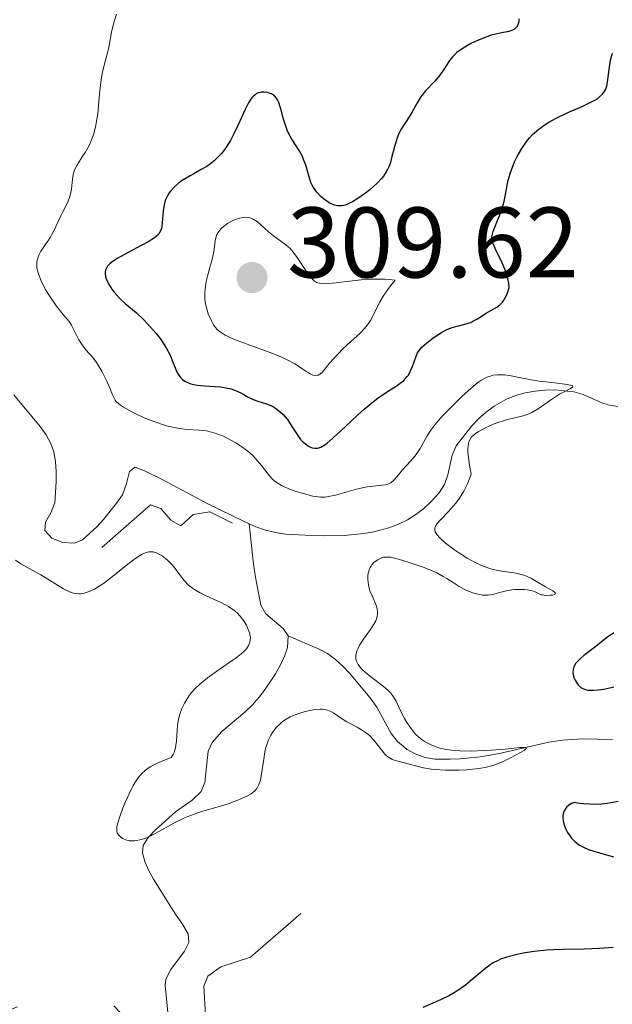
# Model space of a CAD drawing. Units: metres. Extents: x 621191 to 625697, y 4673566 to 4676614.
# Drawn here: x 622824 to 622884, y 4674277 to 4674375 of the extents above; entities that cross this region are included whole.
import ezdxf

# ---------------------------------------------------------------- set-up
doc = ezdxf.new("R2010")
doc.units = ezdxf.units.M
doc.header["$MEASUREMENT"] = 0
doc.linetypes.add('DGN Style 3', pattern=[75.6483, 54.0345, -21.6138])
doc.linetypes.add('DGN Style 5', pattern=[37.82415, 16.21035, -21.6138])
for name, color, linetype, lineweight in [('Carátula', 7, 'Continuous', 0), ('Elementos auxiliares', 7, 'Continuous', 0), ('Hidrografía', 7, 'Continuous', 0), ('Relieve y altimetría', 7, 'Continuous', 0), ('Textos de rotulación', 7, 'Continuous', 0)]:
    doc.layers.add(name, color=color, linetype=linetype, lineweight=lineweight)
doc.styles.add('Style-arial', font='arial.shx', dxfattribs={"bigfont": 'arialbig.shx'})

# ---------------------------------------------------------------- blocks, each defined once
blk = doc.blocks.new('5PATER')
at = {"layer": 'Relieve y altimetría', "linetype": 'Continuous', "lineweight": 0}
h = blk.add_hatch(color=250, dxfattribs=at)
edge = h.paths.add_edge_path()
edge.add_ellipse((0, 0), major_axis=(-1.096, -1.111), ratio=0.999422, start_angle=0, end_angle=360)

msp = doc.modelspace()

# ---------------------------------------------------------------- linework, layer by layer
at = {"layer": 'Carátula', "color": 7, "linetype": 'Continuous', "lineweight": 0}
msp.add_3dface([(621242.95, 4673565.81), (625697.26, 4673644.13), (625645.05, 4676613.69), (621190.74, 4676535.36)], dxfattribs=at)
at = {"layer": 'Elementos auxiliares', "color": 250, "linetype": 'Continuous', "lineweight": 0}
msp.add_3dface([(622100.93, 4673974.96), (625540.52, 4674035.44), (625499.25, 4676348.59), (622060.78, 4676288.1)], dxfattribs=at)
at = {"layer": 'Hidrografía', "color": 142, "linetype": 'DGN Style 3', "lineweight": 13}
for points in [[(622847.36, 4674324.62, 291.7), (622848.03, 4674324.33, 291.72), (622849, 4674323.98, 291.77), (622849.98, 4674323.74, 291.85), (622850.97, 4674323.59, 291.95), (622852.96, 4674323.47, 292.18), (622854.86, 4674323.43, 292.33), (622856.84, 4674323.45, 292.38), (622858.82, 4674323.65, 292.39), (622859.82, 4674323.83, 292.41), (622861.31, 4674324.22, 292.48), (622862.27, 4674324.57, 292.55), (622863.17, 4674325.01, 292.62), (622864.01, 4674325.54, 292.69), (622864.81, 4674326.15, 292.77), (622865.55, 4674326.84, 292.85), (622866.36, 4674327.71, 292.94), (622866.89, 4674328.56, 293.02), (622867.21, 4674329.51, 293.1), (622867.66, 4674331.48, 293.27), (622868.03, 4674332.41, 293.35), (622869.6, 4674334.41, 293.51), (622870.3, 4674335.12, 293.54), (622871.04, 4674335.77, 293.57), (622871.86, 4674336.36, 293.62), (622873.01, 4674337.02, 293.7), (622873.97, 4674337.42, 293.82), (622874.95, 4674337.7, 294.01), (622875.93, 4674337.88, 294.23), (622876.92, 4674337.98, 294.47), (622877.9, 4674337.99, 294.7), (622879.8, 4674337.81, 295.07), (622880.74, 4674337.53, 295.19), (622882.6, 4674336.69, 295.36), (622883.23, 4674336.51, 295.38), (622884.22, 4674336.35, 295.38)], [(622823.82, 4674337.5, 290.65), (622826.46, 4674334.33, 290.99), (622827.05, 4674333.51, 291.05), (622827.52, 4674332.63, 291.09), (622827.82, 4674331.81, 291.11), (622828, 4674330.84, 291.11), (622828.07, 4674329.84, 291.11)], [(622828.07, 4674329.84, 291.11), (622828.06, 4674328.82, 291.11), (622827.91, 4674326.7, 291.11), (622827.52, 4674325.73, 291.11), (622826.99, 4674324.79, 291.11), (622826.93, 4674323.96, 291.11), (622827.62, 4674323.2, 291.11), (622828.72, 4674322.76, 291.11), (622829.88, 4674322.7, 291.11), (622830.69, 4674323.01, 291.11), (622832.11, 4674324.31, 291.13), (622832.79, 4674325.06, 291.15), (622834.09, 4674326.67, 291.22), (622834.7, 4674327.5, 291.26), (622835.1, 4674328.63, 291.31), (622835.4, 4674329.83, 291.36), (622835.97, 4674330.26, 291.41), (622836.9, 4674329.9, 291.45), (622838.67, 4674329.05, 291.54), (622843.16, 4674326.66, 291.7), (622846.79, 4674324.88, 291.7), (622847.36, 4674324.62, 291.7)], [(622847.36, 4674324.62, 291.7), (622847.76, 4674320.9, 292.47), (622847.89, 4674319.91, 292.61), (622848.05, 4674318.92, 292.66), (622848.52, 4674316.48, 292.62), (622849.01, 4674315.61, 292.6), (622850.74, 4674314.15, 292.49), (622851.26, 4674313.42, 292.47)], [(622851.26, 4674313.42, 292.47), (622851.17, 4674312.28, 292.57), (622850.89, 4674311.41, 292.78), (622850.48, 4674310.52, 293.05), (622849.97, 4674309.62, 293.34), (622849.39, 4674308.73, 293.6), (622848.77, 4674307.87, 293.78), (622848.34, 4674307.29, 293.85), (622847.66, 4674306.51, 293.88), (622846.91, 4674305.82, 293.92), (622844.61, 4674303.87, 293.99), (622843.65, 4674302.78, 294), (622843.26, 4674301.9, 294), (622842.91, 4674298.78, 294), (622842.54, 4674297.88, 294), (622841.65, 4674297, 294), (622839.99, 4674295.85, 294), (622838, 4674294.06, 294.08), (622837.25, 4674293.28, 294.16), (622836.76, 4674292.48, 294.24), (622836.69, 4674291.77, 294.3), (622836.92, 4674290.9, 294.36), (622837.3, 4674290.01, 294.41), (622837.8, 4674289.11, 294.45), (622839.51, 4674286.37, 294.61), (622840.05, 4674285.54, 294.75), (622840.62, 4674284.73, 294.98), (622841.25, 4674283.68, 295.22), (622841.32, 4674282.81, 295.3), (622840.9, 4674281.92, 295.35), (622839.51, 4674280.1, 295.42), (622839.03, 4674279.15, 295.47), (622838.96, 4674278.53, 295.52), (622839.38, 4674274.11, 296.13)], [(622851.26, 4674313.42, 292.47), (622854.35, 4674312.11, 293.39), (622855.2, 4674311.66, 293.61), (622855.98, 4674311.08, 293.76), (622856.71, 4674310.4, 293.85), (622857.41, 4674309.65, 293.9), (622859.54, 4674307.09, 294), (622860.12, 4674306.29, 294.02), (622861.55, 4674303.66, 293.95), (622862.19, 4674302.86, 293.98), (622863.15, 4674302.08, 294.15), (622864.03, 4674301.6, 294.42), (622864.95, 4674301.28, 294.73), (622865.91, 4674301.11, 294.98), (622867.45, 4674301.1, 295.13), (622868.45, 4674301.15, 295.13), (622870.45, 4674301.35, 295.13), (622871.44, 4674301.5, 295.2), (622872.52, 4674301.7, 295.36), (622877.32, 4674302.8, 296.28), (622878.68, 4674303, 296.44), (622880.66, 4674303.13, 296.6), (622883.66, 4674303.06, 296.82)]]:
    msp.add_polyline3d(points, dxfattribs=at)
at = {"layer": 'Relieve y altimetría', "color": 36, "linetype": 'Continuous', "lineweight": 0, "flags": 128}
for points, elevation in [([(622834.09, 4674375.51), (622833.85, 4674374.78), (622833.75, 4674374.42), (622833.59, 4674373.71), (622833.34, 4674372.38), (622833.22, 4674371.78), (622832.99, 4674370.94), (622832.78, 4674370.17), (622832.68, 4674369.73), (622832.55, 4674368.98), (622832.4, 4674367.6), (622832.21, 4674365.58), (622832.07, 4674364.64), (622831.98, 4674364.22), (622831.78, 4674363.46), (622831.53, 4674362.8), (622831.35, 4674362.41), (622830.96, 4674361.72), (622830.66, 4674361.26), (622830.28, 4674360.68), (622830.11, 4674360.4), (622829.9, 4674359.97), (622829.82, 4674359.75), (622829.76, 4674359.52), (622829.68, 4674359.04), (622829.58, 4674358.04), (622829.49, 4674357.54), (622829.43, 4674357.3), (622829.25, 4674356.83), (622829.03, 4674356.36), (622828.7, 4674355.72), (622828.53, 4674355.39), (622827.77, 4674353.76), (622827.47, 4674353.21), (622827.29, 4674352.94), (622827.04, 4674352.58), (622826.7, 4674352.09), (622826.54, 4674351.84), (622826.33, 4674351.45), (622826.25, 4674351.24), (622826.17, 4674350.95), (622826.14, 4674350.8), (622826.12, 4674350.56), (622826.14, 4674350.18), (622826.22, 4674349.77), (622826.31, 4674349.48), (622826.55, 4674348.88), (622826.7, 4674348.58), (622827.03, 4674347.97), (622827.39, 4674347.39), (622828.1, 4674346.37), (622828.74, 4674345.55), (622829.35, 4674344.81), (622829.58, 4674344.46), (622829.9, 4674343.86), (622830.34, 4674342.99), (622830.59, 4674342.58), (622830.73, 4674342.38), (622831.04, 4674342.01), (622831.72, 4674341.22), (622832.08, 4674340.74), (622832.26, 4674340.47), (622832.61, 4674339.88), (622832.93, 4674339.26), (622833.12, 4674338.85), (622833.44, 4674338.09), (622833.68, 4674337.49), (622833.81, 4674337.22), (622833.97, 4674336.97), (622834.07, 4674336.85), (622834.33, 4674336.6), (622834.5, 4674336.47), (622834.79, 4674336.26), (622835.56, 4674335.82), (622835.96, 4674335.62), (622836.84, 4674335.21), (622837.54, 4674334.93), (622838.58, 4674334.56), (622839.08, 4674334.41), (622839.54, 4674334.29), (622840.38, 4674334.13), (622841.12, 4674334.05), (622842.37, 4674333.97), (622843.09, 4674333.89), (622843.44, 4674333.82), (622843.96, 4674333.67), (622844.5, 4674333.48), (622844.78, 4674333.36)], 295), ([(622861.95, 4674348.94), (622861.34, 4674349.02), (622860.9, 4674349.05), (622859.98, 4674349.06), (622859.51, 4674349.04), (622858.56, 4674348.98), (622857.64, 4674348.89), (622856.05, 4674348.69), (622855.26, 4674348.61), (622854.95, 4674348.6), (622854.55, 4674348.61), (622854.23, 4674348.68), (622854.1, 4674348.73), (622853.9, 4674348.84), (622853.78, 4674348.94), (622853.54, 4674349.19), (622853.35, 4674349.43), (622852.95, 4674350.01), (622852.08, 4674351.33), (622851.61, 4674351.92), (622851.37, 4674352.17), (622850.89, 4674352.59), (622849.93, 4674353.28), (622849.46, 4674353.64), (622849, 4674354.05), (622848.39, 4674354.61), (622848.07, 4674354.86), (622847.74, 4674355.05), (622847.56, 4674355.13), (622847.29, 4674355.2), (622847, 4674355.23), (622846.8, 4674355.22), (622846.4, 4674355.15), (622846.2, 4674355.09), (622845.8, 4674354.94), (622845.43, 4674354.75), (622845.19, 4674354.61), (622844.79, 4674354.32), (622844.6, 4674354.15), (622844.32, 4674353.83), (622844.13, 4674353.52), (622844.05, 4674353.31), (622843.95, 4674352.89), (622843.82, 4674351.79), (622843.65, 4674351.01), (622843.47, 4674350.35), (622843.2, 4674349.36), (622843.07, 4674348.83), (622842.94, 4674348.05), (622842.91, 4674347.67), (622842.91, 4674347.3), (622842.92, 4674347.06), (622842.98, 4674346.6), (622843.14, 4674345.97), (622843.27, 4674345.58), (622843.58, 4674344.89), (622843.79, 4674344.5), (622843.91, 4674344.32), (622844.12, 4674344.07), (622844.39, 4674343.83), (622844.55, 4674343.71), (622844.94, 4674343.47), (622845.17, 4674343.35), (622845.58, 4674343.16), (622846.05, 4674342.96), (622847.16, 4674342.55), (622849.61, 4674341.67), (622850.69, 4674341.23), (622851.15, 4674341.01), (622851.91, 4674340.61), (622852.49, 4674340.24), (622853.06, 4674339.84), (622853.28, 4674339.69), (622853.44, 4674339.6), (622853.73, 4674339.48), (622853.99, 4674339.44), (622854.14, 4674339.45), (622854.24, 4674339.47), (622854.41, 4674339.55), (622854.5, 4674339.61), (622854.68, 4674339.78), (622855.4, 4674340.66), (622856.24, 4674341.58), (622856.73, 4674342.08), (622857.49, 4674342.81), (622858.45, 4674343.66), (622858.88, 4674344.11), (622859.29, 4674344.63), (622859.48, 4674344.93), (622859.84, 4674345.62), (622860.39, 4674346.73), (622860.76, 4674347.36), (622861.22, 4674348.03), (622861.49, 4674348.39), (622861.95, 4674348.94)], 305), ([(622844.78, 4674333.36), (622845.59, 4674332.95), (622846.01, 4674332.72), (622846.63, 4674332.32), (622847.22, 4674331.88), (622847.49, 4674331.65), (622847.75, 4674331.41), (622848.2, 4674330.92), (622848.6, 4674330.44), (622849.25, 4674329.58), (622849.63, 4674329.14), (622849.83, 4674328.95), (622850.16, 4674328.7), (622850.57, 4674328.46), (622850.82, 4674328.34), (622851.4, 4674328.09), (622851.84, 4674327.92), (622852.75, 4674327.63), (622853.71, 4674327.38), (622854.25, 4674327.3), (622854.49, 4674327.28), (622854.95, 4674327.29), (622855.27, 4674327.33), (622855.98, 4674327.49), (622858.08, 4674328.07), (622858.8, 4674328.24), (622859.14, 4674328.3), (622860.03, 4674328.41), (622860.69, 4674328.47), (622860.97, 4674328.51), (622861.22, 4674328.58), (622861.34, 4674328.63), (622861.51, 4674328.72), (622861.81, 4674328.97), (622862.09, 4674329.27), (622862.45, 4674329.72), (622862.64, 4674329.96), (622863.11, 4674330.47), (622863.75, 4674331.16), (622864.05, 4674331.53), (622864.45, 4674332.13), (622865.16, 4674333.41), (622865.52, 4674333.96), (622865.72, 4674334.25), (622866.07, 4674334.7), (622866.75, 4674335.48), (622867.33, 4674336.07), (622868.62, 4674337.34), (622869.54, 4674338.17), (622870.22, 4674338.73), (622870.52, 4674338.94), (622870.93, 4674339.18), (622871.13, 4674339.27), (622871.53, 4674339.4), (622871.74, 4674339.45), (622872.17, 4674339.5), (622872.61, 4674339.51), (622872.92, 4674339.49), (622873.56, 4674339.4), (622874.34, 4674339.24), (622875.56, 4674338.99), (622876.32, 4674338.87), (622877.62, 4674338.72), (622879.17, 4674338.53), (622879.62, 4674338.44), (622879.72, 4674338.39), (622879.69, 4674338.26), (622879.41, 4674338.1), (622878.76, 4674337.78), (622878.38, 4674337.57), (622878.08, 4674337.38), (622877.47, 4674336.96), (622876.23, 4674336.09), (622875.62, 4674335.74), (622875.33, 4674335.6), (622874.75, 4674335.39), (622872.93, 4674334.96), (622872, 4674334.66), (622871.53, 4674334.47), (622870.85, 4674334.15), (622870.24, 4674333.81), (622869.97, 4674333.63), (622869.7, 4674333.41), (622869.59, 4674333.29), (622869.45, 4674333.08), (622869.33, 4674332.83), (622869.29, 4674332.69), (622869.24, 4674332.35), (622869.22, 4674332.15), (622869.22, 4674331.82), (622869.3, 4674330.98), (622869.37, 4674330.48), (622869.54, 4674329.58), (622869.42, 4674329.22), (622869.14, 4674328.53), (622868.81, 4674327.87), (622868.56, 4674327.45), (622868.38, 4674327.18), (622868, 4674326.67), (622867.77, 4674326.4), (622867.31, 4674325.89)], 295), ([(622867.31, 4674325.89), (622866.47, 4674325.02), (622866.16, 4674324.66), (622865.98, 4674324.37), (622865.93, 4674324.24), (622865.91, 4674324.04), (622865.96, 4674323.83), (622866.01, 4674323.73), (622866.12, 4674323.56), (622866.46, 4674323.17), (622866.99, 4674322.7), (622867.89, 4674322.01), (622868.39, 4674321.67), (622869.15, 4674321.18), (622869.52, 4674320.97), (622869.89, 4674320.78), (622870.57, 4674320.46), (622871.2, 4674320.21), (622871.61, 4674320.09), (622872.38, 4674319.92), (622874.02, 4674319.68), (622874.55, 4674319.56), (622874.81, 4674319.48), (622875.07, 4674319.38), (622875.58, 4674319.14), (622876.08, 4674318.87), (622876.99, 4674318.33), (622877.7, 4674317.92), (622877.92, 4674317.77), (622877.99, 4674317.69), (622877.91, 4674317.57), (622877.67, 4674317.5), (622877.46, 4674317.48), (622876.99, 4674317.47), (622876.68, 4674317.51), (622876.55, 4674317.54), (622876.34, 4674317.63), (622875.96, 4674317.84), (622875.69, 4674317.93), (622875.18, 4674318.03), (622874.88, 4674318.06), (622874.38, 4674318.07), (622873.87, 4674318.05), (622873.61, 4674318.02), (622872.9, 4674317.89), (622872.06, 4674317.65), (622871.7, 4674317.55), (622871.22, 4674317.48), (622870.91, 4674317.48), (622870.71, 4674317.49), (622870.25, 4674317.58), (622869.72, 4674317.74), (622869.43, 4674317.84), (622868.99, 4674318.02), (622868.34, 4674318.35), (622867.73, 4674318.75), (622867.12, 4674319.16), (622866.76, 4674319.37), (622866.11, 4674319.72), (622865.72, 4674319.89), (622864.85, 4674320.24), (622863.94, 4674320.57), (622863.34, 4674320.77), (622862.29, 4674321.08), (622861.47, 4674321.27), (622861.1, 4674321.3), (622860.9, 4674321.29), (622860.78, 4674321.27), (622860.56, 4674321.2), (622860.23, 4674321.03), (622860.06, 4674320.93), (622859.83, 4674320.74), (622859.63, 4674320.51), (622859.54, 4674320.39), (622859.46, 4674320.26), (622859.34, 4674319.98), (622859.26, 4674319.68), (622859.22, 4674319.47), (622859.21, 4674319.04), (622859.27, 4674318.53), (622859.36, 4674318.18), (622859.43, 4674317.93), (622859.64, 4674317.42), (622860.02, 4674316.57), (622860.15, 4674316.11), (622860.19, 4674315.79), (622860.19, 4674315.62), (622860.15, 4674315.37), (622860.08, 4674315.12), (622860.01, 4674314.94), (622859.83, 4674314.59), (622859.49, 4674314.07), (622858.78, 4674313.11), (622858.38, 4674312.5), (622858.2, 4674312.14), (622858.11, 4674311.92), (622858.02, 4674311.5), (622858.01, 4674311.23), (622858.02, 4674311.1), (622858.07, 4674310.89), (622858.24, 4674310.56)], 295), ([(622839, 4674321.15), (622838.64, 4674321.41), (622838.46, 4674321.52), (622838.08, 4674321.71), (622837.75, 4674321.81), (622837.58, 4674321.83), (622837.33, 4674321.82), (622837.05, 4674321.75), (622836.9, 4674321.69), (622836.66, 4674321.58), (622836.11, 4674321.24), (622835.78, 4674321.01), (622835.06, 4674320.45), (622833.52, 4674319.21), (622832.8, 4674318.67), (622832.47, 4674318.44), (622831.88, 4674318.09), (622831.37, 4674317.85), (622831.07, 4674317.75), (622830.87, 4674317.7), (622830.51, 4674317.64), (622830.32, 4674317.64), (622829.94, 4674317.66), (622829.57, 4674317.75), (622829.32, 4674317.85), (622828.78, 4674318.11), (622826.53, 4674319.51), (622825.67, 4674319.99), (622824.52, 4674320.63), (622823.98, 4674320.98)], 295), ([(622847.55, 4674297.66), (622847.18, 4674297.45), (622846.4, 4674297.08), (622845.79, 4674296.84), (622845.35, 4674296.69), (622844.4, 4674296.39), (622843.66, 4674296.17), (622842.63, 4674295.88), (622842.11, 4674295.71), (622841.33, 4674295.43), (622840.94, 4674295.27), (622840.56, 4674295.1), (622839.81, 4674294.71), (622838.4, 4674293.91), (622837.76, 4674293.57), (622837.47, 4674293.42), (622836.91, 4674293.19), (622836.42, 4674293.04), (622836.11, 4674292.97), (622835.92, 4674292.95), (622835.56, 4674292.94), (622835.37, 4674292.96), (622835.02, 4674293.05), (622834.72, 4674293.19), (622834.55, 4674293.3), (622834.45, 4674293.38), (622834.28, 4674293.56), (622834.17, 4674293.75), (622834.13, 4674293.86), (622834.11, 4674294.04), (622834.13, 4674294.4), (622834.18, 4674294.63), (622834.35, 4674295.2), (622834.72, 4674296.2), (622834.95, 4674296.78), (622835.35, 4674297.65), (622835.77, 4674298.48), (622835.99, 4674298.85), (622836.25, 4674299.24), (622836.39, 4674299.42), (622836.61, 4674299.67), (622836.99, 4674300.01), (622837.47, 4674300.34), (622837.76, 4674300.5), (622838.25, 4674300.74), (622838.63, 4674300.91), (622839.54, 4674301.27), (622839.74, 4674301.57), (622839.84, 4674301.78), (622839.98, 4674302.23), (622840.02, 4674302.46), (622840.08, 4674302.95), (622840.14, 4674303.99), (622840.18, 4674304.52), (622840.32, 4674305.25), (622840.42, 4674305.61), (622840.62, 4674306.16), (622840.88, 4674306.71), (622841.04, 4674306.97), (622841.4, 4674307.51), (622841.6, 4674307.77), (622841.95, 4674308.16), (622842.34, 4674308.53), (622842.61, 4674308.78), (622843.2, 4674309.25), (622844.11, 4674309.91), (622845.75, 4674311.02), (622846.06, 4674311.24), (622846.56, 4674311.62), (622846.9, 4674311.94), (622847.07, 4674312.13), (622847.29, 4674312.47), (622847.42, 4674312.81), (622847.45, 4674312.99), (622847.47, 4674313.27), (622847.42, 4674313.57), (622847.38, 4674313.74), (622847.2, 4674314.22), (622847.07, 4674314.48), (622846.85, 4674314.86), (622846.57, 4674315.24), (622846.42, 4674315.42), (622846.14, 4674315.71), (622845.98, 4674315.85), (622845.72, 4674316.06), (622845.29, 4674316.35), (622845.04, 4674316.5), (622844.48, 4674316.78), (622843.84, 4674317.07), (622842.92, 4674317.49), (622842.47, 4674317.72), (622841.83, 4674318.08), (622841.55, 4674318.28), (622841.29, 4674318.49), (622840.86, 4674318.94), (622840.49, 4674319.41), (622840.05, 4674320.02), (622839.82, 4674320.32), (622839.64, 4674320.53), (622839.26, 4674320.92), (622839, 4674321.15)], 295), ([(622858.24, 4674310.56), (622858.53, 4674310.2), (622858.72, 4674310), (622858.96, 4674309.79), (622859.52, 4674309.35), (622860.74, 4674308.41), (622861.26, 4674307.96), (622861.47, 4674307.74), (622861.79, 4674307.32), (622862.04, 4674306.89), (622862.48, 4674305.94), (622862.87, 4674305.17), (622863.12, 4674304.77), (622863.54, 4674304.16), (622863.86, 4674303.77), (622864.03, 4674303.58), (622864.31, 4674303.32), (622864.66, 4674303.04), (622864.84, 4674302.91), (622865.14, 4674302.73), (622865.62, 4674302.5), (622866.14, 4674302.3), (622866.42, 4674302.22), (622867.03, 4674302.09), (622867.35, 4674302.04), (622867.86, 4674301.98), (622868.41, 4674301.94), (622869.57, 4674301.92), (622870.76, 4674301.96), (622871.54, 4674302.01), (622872.94, 4674302.12), (622874.42, 4674302.27), (622874.85, 4674302.29), (622875.02, 4674302.28), (622875.05, 4674302.16), (622874.84, 4674301.98), (622874.47, 4674301.76), (622873.48, 4674301.23), (622872.74, 4674300.87), (622872.35, 4674300.71), (622871.7, 4674300.48), (622870.94, 4674300.29), (622870.52, 4674300.21), (622870.05, 4674300.14), (622869.05, 4674300.05), (622868.34, 4674300.01), (622867.4, 4674300), (622866.94, 4674300.01), (622865.98, 4674300.07), (622865.54, 4674300.12), (622864.77, 4674300.26), (622864.11, 4674300.41), (622863.36, 4674300.62), (622863.02, 4674300.72), (622862.08, 4674300.95), (622861.66, 4674301.09), (622861.4, 4674301.23), (622861.27, 4674301.31), (622861.09, 4674301.45), (622860.91, 4674301.62), (622860.57, 4674302.03), (622859.85, 4674302.98), (622859.42, 4674303.43), (622859.19, 4674303.63), (622858.68, 4674303.99), (622858.14, 4674304.3), (622857.44, 4674304.67), (622857.11, 4674304.85), (622856.49, 4674305.24), (622855.8, 4674305.7), (622855.5, 4674305.88), (622855.19, 4674306), (622855.03, 4674306.05), (622854.7, 4674306.1), (622854.46, 4674306.11), (622853.92, 4674306.06), (622853.28, 4674305.95), (622852.94, 4674305.86), (622852.42, 4674305.71), (622851.68, 4674305.44), (622851.46, 4674305.34), (622851.05, 4674305.11), (622850.69, 4674304.86), (622850.47, 4674304.68), (622850.06, 4674304.27), (622849.68, 4674303.79), (622849.51, 4674303.51), (622849.28, 4674303.04), (622849.08, 4674302.49), (622849, 4674302.18), (622848.93, 4674301.84), (622848.81, 4674301.1), (622848.6, 4674299.63), (622848.47, 4674299), (622848.39, 4674298.74), (622848.33, 4674298.58), (622848.19, 4674298.3), (622848.11, 4674298.18), (622847.93, 4674297.96), (622847.71, 4674297.78), (622847.55, 4674297.66)], 295)]:
    msp.add_lwpolyline(points, dxfattribs=dict(at, elevation=elevation))
at = {"layer": 'Relieve y altimetría', "color": 36, "linetype": 'Continuous', "lineweight": 30, "elevation": 300, "flags": 128}
for points in [[(622874.32, 4674375.04), (622874.31, 4674374.74), (622874.26, 4674374.56), (622874.17, 4674374.34), (622874.11, 4674374.25), (622873.98, 4674374.11), (622873.89, 4674374.03), (622873.67, 4674373.91), (622873.3, 4674373.78), (622872.44, 4674373.62), (622871.86, 4674373.49), (622871.56, 4674373.41), (622871.1, 4674373.25), (622870.34, 4674372.96), (622869.58, 4674372.61), (622869.19, 4674372.4), (622868.63, 4674372.07), (622868.12, 4674371.7), (622867.9, 4674371.5), (622867.7, 4674371.3), (622867.37, 4674370.88), (622866.8, 4674369.98), (622866.49, 4674369.52), (622866.31, 4674369.29), (622865.9, 4674368.83)], [(622868.13, 4674344.37), (622869.05, 4674344.59), (622869.5, 4674344.74), (622869.72, 4674344.85), (622870.17, 4674345.09), (622871.06, 4674345.66), (622871.51, 4674345.93), (622872.11, 4674346.26), (622872.4, 4674346.48), (622872.68, 4674346.77), (622872.82, 4674346.96), (622873.07, 4674347.42), (622873.19, 4674347.7), (622873.35, 4674348.21), (622873.3, 4674348.67), (622873.24, 4674348.97), (622873.07, 4674349.57), (622872.97, 4674349.87), (622872.74, 4674350.44), (622872.5, 4674350.97), (622872.05, 4674351.89), (622871.75, 4674352.57), (622871.66, 4674352.84), (622871.62, 4674353.1), (622871.62, 4674353.23), (622871.63, 4674353.42), (622871.73, 4674353.83), (622872.03, 4674354.59), (622872.53, 4674355.81), (622872.76, 4674356.48), (622872.84, 4674356.81), (622872.99, 4674357.5), (622873.26, 4674358.93), (622873.47, 4674359.7), (622873.73, 4674360.41), (622873.88, 4674360.78), (622874.14, 4674361.32), (622874.6, 4674362.11), (622875.11, 4674362.84), (622875.39, 4674363.18), (622875.68, 4674363.49), (622875.89, 4674363.68), (622876.3, 4674364.04), (622876.95, 4674364.51), (622877.4, 4674364.79), (622878.32, 4674365.28), (622879.36, 4674365.76), (622880.64, 4674366.31), (622881.19, 4674366.55), (622881.85, 4674366.89), (622882.2, 4674367.11), (622882.39, 4674367.25), (622882.69, 4674367.54), (622882.91, 4674367.85), (622883, 4674368.02), (622883.1, 4674368.34), (622883.22, 4674368.99), (622883.37, 4674370.22), (622883.49, 4674370.92), (622883.66, 4674371.64)], [(622865.9, 4674368.83), (622865.03, 4674367.9), (622864.63, 4674367.41), (622864.45, 4674367.17), (622864.14, 4674366.67), (622863.61, 4674365.71), (622863.36, 4674365.26), (622862.56, 4674364.04), (622862.32, 4674363.59), (622862.21, 4674363.34), (622862.11, 4674363.07), (622861.94, 4674362.5), (622861.63, 4674361.29), (622861.47, 4674360.72), (622861.31, 4674360.28), (622861.22, 4674360.07), (622861.06, 4674359.77), (622860.77, 4674359.33), (622860.59, 4674359.11), (622860.15, 4674358.65), (622859.4, 4674357.98), (622858.98, 4674357.64), (622858.32, 4674357.17), (622857.69, 4674356.79), (622857.39, 4674356.64), (622857.12, 4674356.52), (622856.95, 4674356.46), (622856.62, 4674356.39), (622856.47, 4674356.38), (622856.18, 4674356.39), (622855.9, 4674356.45), (622855.72, 4674356.51), (622855.36, 4674356.69), (622854.98, 4674356.94), (622854.79, 4674357.08), (622854.52, 4674357.32), (622854.13, 4674357.73), (622853.79, 4674358.2), (622853.65, 4674358.45), (622853.53, 4674358.71), (622853.34, 4674359.26), (622853.02, 4674360.43), (622852.8, 4674361.02), (622852.67, 4674361.31), (622852.34, 4674361.89), (622851.62, 4674363.04), (622851.3, 4674363.63), (622851.16, 4674363.94), (622850.94, 4674364.54), (622850.76, 4674365.13), (622850.58, 4674365.84), (622850.5, 4674366.15), (622850.31, 4674366.7), (622850.18, 4674366.98), (622850.09, 4674367.12), (622849.87, 4674367.36), (622849.78, 4674367.43), (622849.58, 4674367.55), (622849.35, 4674367.64), (622849.19, 4674367.69), (622848.84, 4674367.73), (622848.59, 4674367.73), (622848.46, 4674367.71), (622848.26, 4674367.65), (622848.05, 4674367.55), (622847.95, 4674367.47), (622847.73, 4674367.28), (622847.62, 4674367.15), (622847.46, 4674366.93), (622847.29, 4674366.65), (622846.94, 4674365.99), (622846.21, 4674364.39), (622845.83, 4674363.58), (622845.47, 4674362.92), (622845.29, 4674362.61), (622845.01, 4674362.18), (622844.57, 4674361.6), (622844.1, 4674361.09), (622843.86, 4674360.87), (622843.62, 4674360.67), (622843.11, 4674360.31), (622842.57, 4674360), (622841.83, 4674359.59), (622841.44, 4674359.38), (622840.67, 4674358.9), (622840.3, 4674358.63), (622839.78, 4674358.18), (622839.49, 4674357.85), (622839.36, 4674357.67), (622839.18, 4674357.39), (622839.05, 4674357.1), (622838.97, 4674356.9), (622838.86, 4674356.48), (622838.76, 4674355.85), (622838.67, 4674354.7), (622838.63, 4674354.3), (622838.59, 4674354.12), (622838.5, 4674353.88), (622838.37, 4674353.64), (622838.28, 4674353.53), (622838.04, 4674353.3)], [(622838.04, 4674353.3), (622837.89, 4674353.19), (622837.63, 4674353), (622837.31, 4674352.81), (622836.56, 4674352.4), (622834.88, 4674351.53), (622834.14, 4674351.11), (622833.63, 4674350.76), (622833.43, 4674350.59), (622833.2, 4674350.34), (622833.04, 4674350.08), (622832.99, 4674349.95), (622832.95, 4674349.75), (622832.94, 4674349.61), (622832.98, 4674349.32), (622833.05, 4674349.08), (622833.29, 4674348.58), (622833.62, 4674348.07), (622833.87, 4674347.74), (622834.39, 4674347.15), (622834.95, 4674346.63), (622835.7, 4674346.03), (622836.1, 4674345.69), (622836.75, 4674345.07), (622837.2, 4674344.6), (622838.05, 4674343.61), (622838.54, 4674342.98), (622838.76, 4674342.67), (622839.05, 4674342.21), (622839.41, 4674341.54), (622839.69, 4674340.87), (622840.02, 4674340.04), (622840.2, 4674339.66), (622840.39, 4674339.36), (622840.5, 4674339.22), (622840.69, 4674339.03), (622840.92, 4674338.86), (622841.06, 4674338.79), (622841.36, 4674338.66), (622841.53, 4674338.6), (622841.82, 4674338.54), (622842.15, 4674338.48), (622842.89, 4674338.41), (622844.49, 4674338.29), (622845.23, 4674338.17), (622845.56, 4674338.09), (622846.14, 4674337.87), (622846.65, 4674337.62), (622847.25, 4674337.28), (622847.54, 4674337.13), (622847.76, 4674337.03), (622848.21, 4674336.87), (622849.1, 4674336.59), (622849.53, 4674336.42), (622849.74, 4674336.32), (622850.13, 4674336.07), (622850.5, 4674335.78), (622850.74, 4674335.55), (622851.18, 4674335.03), (622851.63, 4674334.35), (622852.21, 4674333.44), (622852.5, 4674333.04), (622852.66, 4674332.87), (622852.97, 4674332.59), (622853.29, 4674332.37), (622853.5, 4674332.27), (622853.64, 4674332.22), (622853.91, 4674332.16), (622854.17, 4674332.16), (622854.31, 4674332.19), (622854.53, 4674332.27), (622854.92, 4674332.5), (622855.16, 4674332.68), (622855.75, 4674333.19), (622856.94, 4674334.31), (622858.19, 4674335.48), (622858.84, 4674336.06), (622859.79, 4674336.85), (622860.24, 4674337.19), (622861.08, 4674337.76), (622862.05, 4674338.37), (622862.45, 4674338.65), (622862.8, 4674338.94), (622862.95, 4674339.09), (622863.15, 4674339.32), (622863.27, 4674339.48), (622863.46, 4674339.82), (622863.68, 4674340.33), (622864, 4674341.26), (622864.16, 4674341.64), (622864.25, 4674341.8), (622864.47, 4674342.11), (622864.65, 4674342.3), (622865.1, 4674342.71), (622865.7, 4674343.16), (622866.04, 4674343.39), (622866.57, 4674343.73), (622867.12, 4674344.01), (622867.38, 4674344.13), (622867.64, 4674344.23), (622868.13, 4674344.37)], [(622883.82, 4674313.72), (622883.6, 4674313.6), (622883.21, 4674313.34), (622882.86, 4674313.06), (622882.42, 4674312.68), (622882.18, 4674312.49), (622881.61, 4674312.05), (622880.82, 4674311.45), (622880.46, 4674311.15), (622880.15, 4674310.84), (622880.02, 4674310.69), (622879.87, 4674310.45), (622879.77, 4674310.21), (622879.74, 4674310.05), (622879.72, 4674309.74), (622879.73, 4674309.58), (622879.81, 4674309.28), (622879.93, 4674309), (622880.03, 4674308.83), (622880.25, 4674308.54), (622880.51, 4674308.28), (622880.65, 4674308.19), (622880.96, 4674308.06), (622881.2, 4674308.01), (622881.37, 4674307.99), (622881.76, 4674308), (622882.56, 4674308.08), (622882.96, 4674308.15), (622883.82, 4674308.34)], [(622884.24, 4674296.88), (622883.51, 4674296.74), (622883.14, 4674296.69), (622882.56, 4674296.63), (622881.78, 4674296.59), (622881.39, 4674296.6), (622880.79, 4674296.64), (622880.18, 4674296.73), (622879.88, 4674296.79), (622879.58, 4674296.67), (622879.41, 4674296.57), (622879.12, 4674296.35), (622879.01, 4674296.23), (622878.83, 4674295.95), (622878.73, 4674295.65), (622878.7, 4674295.43), (622878.7, 4674295.27), (622878.73, 4674294.95), (622878.77, 4674294.78), (622878.87, 4674294.44), (622878.98, 4674294.18), (622879.18, 4674293.79), (622879.44, 4674293.41), (622879.59, 4674293.23), (622879.92, 4674292.89), (622880.1, 4674292.73), (622880.39, 4674292.52), (622880.7, 4674292.34), (622880.92, 4674292.24), (622881.38, 4674292.05), (622882.13, 4674291.82), (622883.2, 4674291.53), (622883.76, 4674291.36)], [(622883.74, 4674282.31), (622883.31, 4674282.26), (622882.37, 4674282.19), (622880.85, 4674282.13), (622878.77, 4674282.09), (622877.78, 4674282.06), (622877.09, 4674282.02), (622875.84, 4674281.89), (622874.76, 4674281.73), (622874.14, 4674281.6), (622873.1, 4674281.33), (622872.49, 4674281.12), (622872.23, 4674281.01), (622871.76, 4674280.77), (622871.46, 4674280.58), (622870.83, 4674280.09), (622869.66, 4674279.09), (622868.97, 4674278.54), (622868.2, 4674278), (622867.79, 4674277.75), (622867.37, 4674277.51), (622866.48, 4674277.08), (622864.73, 4674276.31)]]:
    msp.add_lwpolyline(points, dxfattribs=at)
at = {"layer": 'Relieve y altimetría', "color": 27, "linetype": 'DGN Style 5', "lineweight": 0, "flags": 128}
for points, elevation in [([(622845.7, 4674324.67), (622843.42, 4674325.83), (622841.75, 4674325.56), (622840.51, 4674324.4), (622839.52, 4674324.98), (622838.53, 4674326.16), (622837.49, 4674326.52), (622830.51, 4674320.44), (622829.49, 4674320.49), (622825.48, 4674322.48), (622824.48, 4674323.48), (622823.98, 4674324.98), (622824.26, 4674326.5), (622825.09, 4674328.06), (622824.99, 4674330.02), (622823.27, 4674334.16), (622821.68, 4674336.76), (622820.65, 4674339.67), (622819.12, 4674341.11), (622818.46, 4674342.46), (622817.51, 4674343.08), (622811.39, 4674343.81), (622808.49, 4674342.92), (622805.48, 4674342.62), (622803.5, 4674340.47), (622802.43, 4674340.44), (622801.12, 4674341.18), (622799.13, 4674343.06), (622798.01, 4674344.96), (622797.51, 4674346.5), (622796.09, 4674348.01), (622796.44, 4674350.28), (622795.61, 4674352.61), (622791.33, 4674354.34), (622790.32, 4674355.3), (622789.48, 4674357.01), (622786.22, 4674359.2), (622785.62, 4674360.64), (622784.01, 4674362.02), (622783.64, 4674362.74), (622783.38, 4674363.65), (622783.55, 4674365.62), (622782.92, 4674366.91), (622782.51, 4674367.11), (622780.74, 4674366.6), (622779.88, 4674366.86), (622778.97, 4674369.44), (622777.72, 4674370.79), (622777.51, 4674371.51), (622776.86, 4674371.85), (622776.37, 4674372.73), (622775, 4674373.04), (622774.47, 4674373.53), (622774.07, 4674372.55), (622774.13, 4674372.06), (622774.64, 4674371.63), (622774.48, 4674371.01), (622772.84, 4674369.42), (622772.58, 4674368.72), (622772.5, 4674364.83), (622770.46, 4674362.54), (622772.12, 4674362.09), (622772.74, 4674360.87), (622771.1, 4674356.03), (622771.04, 4674352.99), (622771.99, 4674350.99), (622771.5, 4674348.93), (622770.62, 4674347.78), (622769.61, 4674347.1), (622768.61, 4674347.58), (622767.43, 4674349.39), (622767.13, 4674351.07), (622766.47, 4674352.45), (622764.25, 4674355.18), (622763.31, 4674358.58), (622761.71, 4674359.63), (622760.41, 4674359.24), (622758.83, 4674356.47), (622758.22, 4674354.61), (622757.7, 4674350.38), (622757.89, 4674340.43), (622757.5, 4674338.49), (622756.91, 4674337.65), (622755.05, 4674336.38), (622753.93, 4674334.51), (622753.73, 4674333.4), (622754.02, 4674332), (622754.6, 4674331.65), (622754.47, 4674330.96), (622753.26, 4674331.58), (622752.86, 4674334.91), (622752.61, 4674335.65), (622752.23, 4674335.47), (622751.47, 4674333.51), (622750.67, 4674328.45), (622749.44, 4674325.49), (622748.17, 4674323.41), (622745.52, 4674321.34), (622744.64, 4674321.34), (622742.04, 4674322.04), (622736.38, 4674322.42)], 292.5), ([(622852.53, 4674285.68), (622847.5, 4674281.33), (622844.51, 4674280.37), (622843.21, 4674279.43), (622842.82, 4674278.45), (622842.98, 4674275.5), (622843.64, 4674275.2), (622845.92, 4674275.84), (622847.22, 4674275.23), (622847.71, 4674274.37), (622847.67, 4674273.37), (622847.23, 4674272.41), (622844.38, 4674270.49), (622843.96, 4674268.95), (622844.15, 4674268.1), (622847.51, 4674266.02), (622851.94, 4674265.88), (622853.46, 4674265.46), (622857.62, 4674261.62), (622858.77, 4674257.85), (622859.5, 4674257.02), (622861.06, 4674256.46), (622860.88, 4674255.46), (622858.44, 4674255.44), (622858.06, 4674256.03), (622855.97, 4674257.51), (622854.59, 4674259.31), (622853.06, 4674260.09), (622850.97, 4674260.9), (622846.55, 4674261.14), (622842.78, 4674262.66), (622840.52, 4674263.01), (622838.24, 4674264.27), (622836.83, 4674265.45), (622835.65, 4674267.78), (622835.82, 4674268.86), (622836.75, 4674270.44), (622836.7, 4674271.8), (622835.6, 4674274.62), (622832.87, 4674277.45), (622832.2, 4674278.58), (622832.13, 4674281.51), (622832.98, 4674283.02), (622833.16, 4674284.18), (622832.52, 4674284.17), (622831.43, 4674283.47), (622830.91, 4674282.51), (622830.48, 4674280.06), (622829.49, 4674278.45), (622822.92, 4674275.88), (622821.85, 4674275.73), (622814.59, 4674276.23), (622810.91, 4674275.85), (622808.99, 4674276), (622803.28, 4674279.29), (622802.4, 4674280.36), (622801.36, 4674283.35), (622800.47, 4674283.87), (622795.47, 4674283.91), (622791.41, 4674284.83), (622790.45, 4674284.71), (622788.5, 4674283.35), (622787.58, 4674283.13), (622786.33, 4674283.37), (622783.65, 4674284.58), (622781.48, 4674284.51), (622780.43, 4674283.5), (622780.03, 4674280.48), (622778.91, 4674277.93), (622776.6, 4674274.53), (622774.72, 4674272.67), (622774.05, 4674271.58), (622773.83, 4674267.45), (622774.13, 4674266.55), (622776.08, 4674264.51), (622777.22, 4674260.16), (622778.61, 4674258.35), (622779.59, 4674255.5), (622781.13, 4674254.21), (622784.45, 4674252.83), (622787.25, 4674249.55), (622790.45, 4674247.82), (622793.43, 4674245.74), (622794.78, 4674245.65), (622798.17, 4674246.28), (622803.28, 4674245.35), (622805.51, 4674243.05), (622807.93, 4674241.9), (622809.54, 4674241.52), (622810.44, 4674240.75), (622811.34, 4674239.33), (622812.5, 4674238.49), (622812.66, 4674237.45), (622811.55, 4674233.82), (622808.14, 4674229.41), (622805.19, 4674227.45), (622801.54, 4674227.13), (622798.51, 4674226.02), (622796.75, 4674224.65), (622795.19, 4674222.37), (622794.46, 4674221.8)], 297.5)]:
    msp.add_lwpolyline(points, dxfattribs=dict(at, elevation=elevation))

# ---------------------------------------------------------------- block references
at = {"layer": 'Relieve y altimetría', "color": 250, "linetype": 'Continuous', "lineweight": 0}
msp.add_blockref('5PATER', (622847.64, 4674349.22, 309.62), dxfattribs=at)

# ---------------------------------------------------------------- texts
at = {"layer": 'Textos de rotulación', "color": 250, "linetype": 'Continuous', "lineweight": 0, "style": 'Style-arial'}
msp.add_text('309.62', height=7, dxfattribs=at).set_placement((622851.14, 4674349.22, 309.62))

doc.saveas('drawing.dxf')
